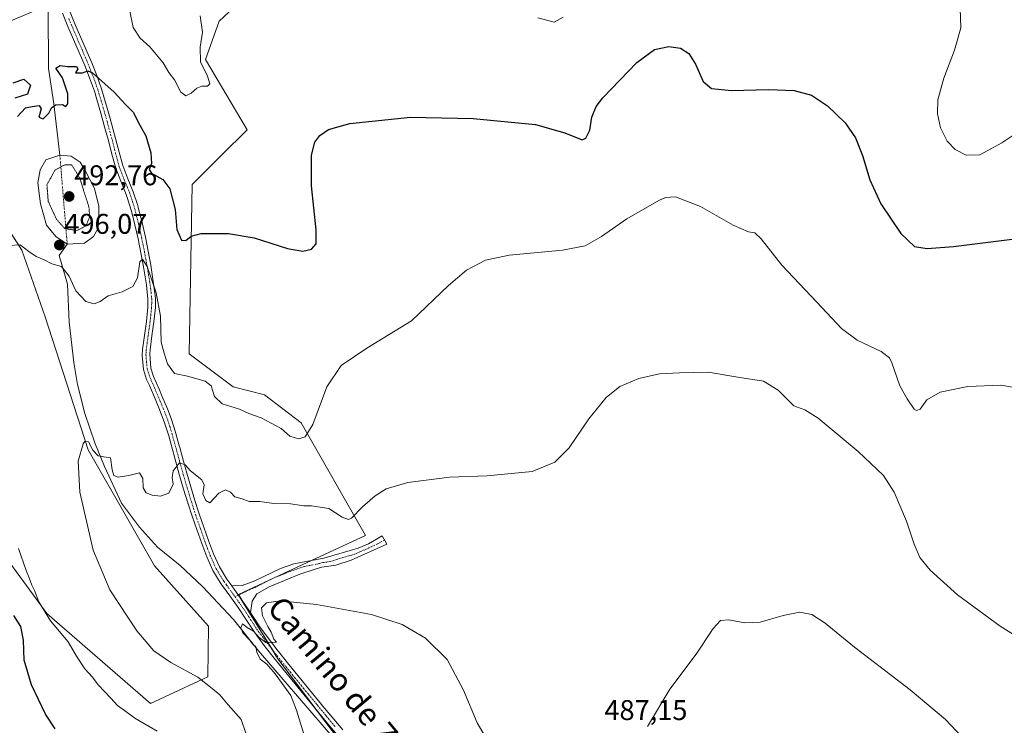
# Model space of a CAD drawing. Units: metres. Extents: x 587098 to 590544, y 4719726 to 4722083.
# Drawn here: x 587910 to 588255, y 4720511 to 4720759 of the extents above; entities that cross this region are included whole.
import ezdxf
from ezdxf.enums import TextEntityAlignment as Align

# ---------------------------------------------------------------- set-up
doc = ezdxf.new("R2010")
doc.units = ezdxf.units.M
doc.header["$MEASUREMENT"] = 0
doc.linetypes.add('TRAZO_Y_PUNTO', pattern=[1, 0.5, -0.25, 0, -0.25])
doc.linetypes.add('TRAZOS2', pattern=[0.375, 0.25, -0.125])
for name, color, linetype, lineweight in [('Camino', 19, 'Continuous', 0), ('Camino Cxs', 19, 'Continuous', 0), ('Camino eje', 39, 'TRAZO_Y_PUNTO', 13), ('Carátula', 7, 'Continuous', 5), ('Corriente natural eje', 5, 'TRAZO_Y_PUNTO', 0), ('Corriente natural lineal', 142, 'Continuous', 13), ('Cultivos herbáceos CxS', 92, 'Continuous', 0), ('Curva de nivel maestra', 36, 'Continuous', 30), ('Curva de nivel normal', 36, 'Continuous', 0), ('Curva de nivel normal depresión', 36, 'TRAZOS2', 0), ('Estanque', 2, 'Continuous', 0), ('Estanque Cxs', 2, 'Continuous', 0), ('Matorral', 135, 'Continuous', 0), ('Matorral CxS', 135, 'Continuous', 0), ('Punto de cota en terreno', 7, 'Continuous', 0), ('Rótulo de punto de cota en terreno', 19, 'Continuous', 0), ('Texto cartográfico', 19, 'Continuous', 0)]:
    doc.layers.add(name, color=color, linetype=linetype, lineweight=lineweight)
doc.styles.add('Arial', font='txt', dxfattribs={"height": 0.2})

# ---------------------------------------------------------------- blocks, each defined once
blk = doc.blocks.new('*U156')
at = {"layer": 'Cultivos herbáceos CxS', "color": 92, "linetype": 'Continuous', "lineweight": 0}
for points in [[(588048.22, 4720232.25, 480.83), (588008.47, 4720299.91, 487.22), (587999.73, 4720346.08, 491.64), (588006.41, 4720385.63, 493.88), (588022.75, 4720404.01, 488.94), (588057.71, 4720419.26, 481.81), (588059.15, 4720420.77, 481.58), (588074.45, 4720436.81, 480.69), (588000.29, 4720534.79, 484.64), (587986.4, 4720557.33, 485.76), (588002.48, 4720564.85, 486.18), (588031.02, 4720578.09, 488.66), (588008.47, 4720617.57, 495.53), (587995.52, 4720627.43, 496.32), (587984.53, 4720630.27, 495.97), (587969.15, 4720641.82, 496.35), (587970.21, 4720701.18, 501.92), (587980.47, 4720711.45, 502.54), (587989.44, 4720720.43, 502.63), (587974.9, 4720745.11, 504.1), (587979.66, 4720758.56, 503.65), (587988.16, 4720766.6, 504.13)], [(587917.9, 4720763.44, 502.08), (587894, 4720753.34, 500.76), (587897.88, 4720697.52, 497), (587910.42, 4720678.13, 494.68), (587918.6, 4720654.82, 492.65), (587933.71, 4720608.16, 489.93), (587947.6, 4720583.78, 488.9), (587956.93, 4720567.42, 488.36), (587975.86, 4720546.27, 487.72), (587975.65, 4720528.48, 489.38), (587955.54, 4720519.11, 493.06), (587919.2, 4720550.64, 495.07), (587916.34, 4720554.54, 494.82), (587888.98, 4720591.85, 497.6), (587849.5, 4720621.4, 503.12), (587827.42, 4720641.21, 505.42), (587804.46, 4720697.84, 507.15), (587789.5, 4720712.09, 513.39), (587778.72, 4720763.93, 518.64)]]:
    blk.add_polyline3d(points, dxfattribs=at)
blk = doc.blocks.new('*U165')
at = {"layer": 'Curva de nivel normal', "color": 36, "linetype": 'Continuous', "lineweight": 0}
for points in [[(588268.16, 4720724.95, 505), (588254.48, 4720715.81, 505), (588246.76, 4720711.61, 505), (588241.94, 4720711.55, 505), (588238.09, 4720713.53, 505), (588235.32, 4720716.36, 505), (588232.9, 4720721.07, 505), (588231.84, 4720726.02, 505), (588232.03, 4720730.87, 505), (588234.05, 4720738.56, 505), (588237.9, 4720748.31, 505), (588240.07, 4720756.15, 505), (588239.88, 4720762.94, 505)], [(588100.49, 4720759.89, 505), (588097.27, 4720758.13, 505), (588091.54, 4720759.64, 505)], [(587972.94, 4720760.36, 505), (587973.79, 4720754.68, 505), (587973.04, 4720749.36, 505), (587973.1, 4720744.22, 505), (587975.57, 4720739.18, 505), (587976.37, 4720736.59, 505), (587975.57, 4720735.76, 505), (587973.57, 4720735.75, 505), (587971.79, 4720734.99, 505), (587969.86, 4720733.21, 505), (587967.94, 4720732.34, 505), (587966.18, 4720733.64, 505), (587963.94, 4720737.88, 505), (587962.01, 4720740.52, 505), (587959.95, 4720743.93, 505), (587955.35, 4720749.48, 505), (587951.89, 4720752.52, 505), (587949.5, 4720756.3, 505), (587948.2, 4720762.59, 505)]]:
    blk.add_polyline3d(points, dxfattribs=at)
blk = doc.blocks.new('*U168')
at = {"layer": 'Curva de nivel normal', "color": 36, "linetype": 'Continuous', "lineweight": 0}
for points in [[(588009.54, 4720508, 485), (588006.81, 4720516.8, 485), (588004.83, 4720521.96, 485), (587999.38, 4720529.55, 485), (587996.38, 4720532.88, 485), (587994.11, 4720534.61, 485), (587992.91, 4720537.08, 485), (587992.48, 4720538.98, 485), (587991.46, 4720539.96, 485), (587990.3, 4720541.46, 485), (587988.02, 4720543.86, 485), (587987.27, 4720545.6, 485), (587987.88, 4720547.06, 485), (587989.53, 4720545.77, 485), (587991.7, 4720544.5, 485), (587993.69, 4720542.26, 485), (587996.1, 4720540.53, 485), (587999.8, 4720540.57, 485), (587998.88, 4720541.72, 485), (587997.96, 4720544.14, 485), (587996.72, 4720546.09, 485), (587994.92, 4720549.92, 485), (587994.53, 4720552.62, 485), (587996.24, 4720554.46, 485), (588001.18, 4720555.13, 485), (588013.85, 4720553.89, 485), (588033.18, 4720550.31, 485), (588043.88, 4720546.85, 485), (588052.05, 4720542.02, 485), (588059.75, 4720534.59, 485), (588065.5, 4720523.84, 485), (588070.2, 4720512.28, 485), (588073.85, 4720506.17, 485)], [(588130.1, 4720511.03, 485), (588137.94, 4720524.1, 485), (588147.13, 4720536.42, 485), (588153.12, 4720545.46, 485), (588155.63, 4720548.18, 485), (588158.59, 4720548.43, 485), (588164.19, 4720547.44, 485), (588169.6, 4720547.69, 485), (588177.65, 4720549.99, 485), (588183.59, 4720551.1, 485), (588187.81, 4720550.32, 485), (588192.43, 4720547.32, 485), (588202.78, 4720538.82, 485), (588222.32, 4720523.92, 485), (588234.68, 4720513.46, 485), (588242.49, 4720505.22, 485)]]:
    blk.add_polyline3d(points, dxfattribs=at)
blk = doc.blocks.new('*U181')
at = {"layer": 'Curva de nivel normal', "color": 36, "linetype": 'Continuous', "lineweight": 0}
blk.add_polyline3d([(587990.65, 4720503.9, 490), (587987.34, 4720513.44, 490), (587982.8, 4720518.64, 490), (587979.93, 4720522.1, 490), (587977.17, 4720524.33, 490), (587972.17, 4720528.34, 490), (587962.67, 4720533.5, 490), (587956.71, 4720537.54, 490), (587950.75, 4720544.57, 490), (587941.23, 4720559, 490), (587935.4, 4720572.87, 490), (587930.79, 4720593.28, 490), (587930.18, 4720604.18, 490), (587931.86, 4720610.25, 490), (587932.52, 4720611.09, 490), (587933.76, 4720610.91, 490), (587935.34, 4720608.04, 490), (587937.14, 4720605.96, 490), (587939.2, 4720605.69, 490), (587941.49, 4720605.28, 490), (587942.14, 4720601.15, 490), (587942.65, 4720599.14, 490), (587944.18, 4720598.56, 490), (587947.9, 4720599.14, 490), (587951.66, 4720600.05, 490), (587952.86, 4720598.08, 490), (587952.93, 4720594.79, 490), (587953.99, 4720593.06, 490), (587956.08, 4720592.16, 490), (587959.11, 4720591.84, 490), (587961.96, 4720592.9, 490), (587963.48, 4720596.02, 490), (587963.17, 4720598.35, 490), (587963.54, 4720600.7, 490), (587965.73, 4720603.52, 490), (587967.68, 4720602.88, 490), (587969.55, 4720600.8, 490), (587973.53, 4720597.54, 490), (587974.43, 4720595.78, 490), (587973.88, 4720592.68, 490), (587975.02, 4720590.33, 490), (587976.42, 4720589.5, 490), (587979.53, 4720592.92, 490), (587981.86, 4720594.09, 490), (587983.69, 4720593.22, 490), (587985.19, 4720591.66, 490), (587987.69, 4720590.9, 490), (587990.19, 4720589.94, 490), (587993.97, 4720589.95, 490), (587998.8, 4720589.28, 490), (588004.65, 4720589.15, 490), (588009.34, 4720588.5, 490), (588012.03, 4720588.46, 490), (588014.25, 4720588.11, 490), (588018.14, 4720587.56, 490), (588022.79, 4720584.44, 490), (588025.03, 4720583.71, 490), (588026.08, 4720584.18, 490), (588029.99, 4720588.16, 490), (588034.42, 4720592.03, 490), (588038.33, 4720594.44, 490), (588045.85, 4720596.62, 490), (588060.57, 4720598.51, 490), (588073.72, 4720598.96, 490), (588089.57, 4720600.54, 490), (588097.52, 4720603.74, 490), (588102.51, 4720608.81, 490), (588109.51, 4720619, 490), (588115.51, 4720626.51, 490), (588120.35, 4720630.34, 490), (588126.99, 4720633.17, 490), (588134.23, 4720634.74, 490), (588141.28, 4720635.12, 490), (588151.36, 4720635.36, 490), (588161.78, 4720633.6, 490), (588170.77, 4720632.2, 490), (588175.89, 4720629.09, 490), (588181.38, 4720623.56, 490), (588185.34, 4720622.18, 490), (588190, 4720619.18, 490), (588204.05, 4720607.57, 490), (588212.94, 4720599.13, 490), (588216.72, 4720593.28, 490), (588221.04, 4720583.08, 490), (588223.63, 4720574.98, 490), (588225.73, 4720570.28, 490), (588229.27, 4720565.89, 490), (588238.85, 4720557.23, 490), (588253.92, 4720546.19, 490), (588269.83, 4720536.27, 490)], dxfattribs=at)
blk = doc.blocks.new('*U187')
at = {"layer": 'Curva de nivel normal', "color": 36, "linetype": 'Continuous', "lineweight": 0}
for points in [[(587957.86, 4720509.35, 495), (587950.03, 4720513.95, 495), (587946.43, 4720516.6, 495), (587943.94, 4720518.36, 495), (587941.58, 4720521, 495), (587937.12, 4720525.66, 495), (587935.21, 4720528.33, 495), (587932.47, 4720531.3, 495), (587929.59, 4720535.76, 495), (587926.62, 4720540.78, 495), (587920.47, 4720548.12, 495), (587916.35, 4720554.78, 495), (587914.82, 4720558.8, 495), (587913.86, 4720560.68, 495), (587913, 4720563.16, 495), (587911.9, 4720565.73, 495), (587909.25, 4720573.44, 495)], [(587905.91, 4720679.83, 495), (587909.8, 4720680.08, 495), (587912.81, 4720677.68, 495), (587915.45, 4720675.93, 495), (587918.25, 4720674.73, 495), (587920.94, 4720673.42, 495), (587924.31, 4720672.46, 495), (587926.94, 4720669.08, 495), (587929.39, 4720663.87, 495), (587932.86, 4720660.16, 495), (587935.73, 4720659.39, 495), (587937.91, 4720660.2, 495), (587940.73, 4720662.12, 495), (587945.58, 4720663.58, 495), (587949.39, 4720665.42, 495), (587950.99, 4720668.49, 495), (587951.86, 4720674.06, 495), (587952.73, 4720675.05, 495), (587954.35, 4720672.47, 495), (587957.52, 4720663.25, 495), (587959.05, 4720654.98, 495), (587959.34, 4720645.92, 495), (587960.38, 4720642.02, 495), (587961.54, 4720638.32, 495), (587963.98, 4720634.91, 495), (587968.51, 4720633.94, 495), (587974.69, 4720632.25, 495), (587976.85, 4720630.61, 495), (587978.01, 4720626.83, 495), (587980.75, 4720624.24, 495), (587986.83, 4720622.41, 495), (587990.12, 4720620.91, 495), (587994.41, 4720619.3, 495), (588001.43, 4720615.6, 495), (588004.45, 4720612.86, 495), (588007.54, 4720612.02, 495), (588009.85, 4720612.68, 495), (588012.52, 4720617.04, 495), (588017.52, 4720630.24, 495), (588022.52, 4720637.72, 495), (588031.52, 4720643.77, 495), (588047.18, 4720653.4, 495), (588060.18, 4720665.82, 495), (588066.52, 4720671.19, 495), (588073.18, 4720674.61, 495), (588081.53, 4720676.41, 495), (588100.24, 4720678.21, 495), (588108.12, 4720679.66, 495), (588113.91, 4720682.92, 495), (588122.77, 4720689.12, 495), (588134.02, 4720695.6, 495), (588136.36, 4720696.64, 495), (588139.89, 4720696.84, 495), (588148.69, 4720693.54, 495), (588160.17, 4720686.98, 495), (588165.52, 4720684.66, 495), (588167.76, 4720684.28, 495), (588170.02, 4720682.1, 495), (588177.18, 4720672.96, 495), (588189.53, 4720659.93, 495), (588198.12, 4720650.63, 495), (588203.72, 4720646.57, 495), (588212.14, 4720642.66, 495), (588214.99, 4720640.42, 495), (588215.83, 4720638.68, 495), (588218.61, 4720630.57, 495), (588221.2, 4720626.04, 495), (588223.72, 4720622.42, 495), (588224.46, 4720621.92, 495), (588225.83, 4720622.44, 495), (588228.16, 4720625.67, 495), (588232.83, 4720628.34, 495), (588242.5, 4720630.33, 495), (588254.16, 4720630.8, 495), (588259.66, 4720629.88, 495)]]:
    blk.add_polyline3d(points, dxfattribs=at)
blk = doc.blocks.new('5PATER')
at = {"layer": 'Carátula', "linetype": 'Continuous', "lineweight": 5}
h = blk.add_hatch(color=250, dxfattribs=at)
edge = h.paths.add_edge_path()
edge.add_ellipse((0, 0.01), major_axis=(-1.33, -1.34), ratio=0.999422, start_angle=0, end_angle=360)

msp = doc.modelspace()

# ---------------------------------------------------------------- linework, layer by layer
at = {"layer": 'Camino', "color": 19, "linetype": 'Continuous', "lineweight": 0}
for points in [[(588021.04, 4720508.15, 483.46), (588017.85, 4720511.99, 483.75), (588014.66, 4720515.84, 483.99), (588008.32, 4720523.56, 484.41), (588005.15, 4720527.43, 484.48), (588002, 4720531.31, 484.46), (587998.96, 4720535.05, 484.61), (587995.86, 4720538.97, 484.83), (587992.86, 4720542.98, 484.79), (587991.79, 4720544.47, 484.74), (587989.05, 4720548.64, 485.19), (587986.34, 4720552.84, 485.45), (587983.41, 4720556.88, 485.44), (587980.45, 4720560.9, 485.86), (587980.02, 4720561.51, 485.94), (587977.42, 4720565.77, 486.11), (587975.28, 4720570.6, 486.73), (587973.52, 4720575.25, 487.18), (587971.8, 4720580.12, 487.56), (587970.18, 4720584.81, 487.97), (587968.64, 4720589.55, 488.65), (587967.17, 4720594.33, 489), (587965.77, 4720599.1, 489.38), (587964.45, 4720603.95, 490.28), (587963.3, 4720608.21, 491), (587961.95, 4720612.98, 491.3), (587960.4, 4720617.96, 492.02), (587958.52, 4720622.82, 492.96), (587957.15, 4720626.06, 493.09), (587955.15, 4720630.64, 493.21), (587954.18, 4720632.85, 493.36), (587953.06, 4720636.26, 493.34), (587952.61, 4720641.26, 493.23), (587952.74, 4720643.31, 493.27), (587953.42, 4720648.26, 493.41), (587954.11, 4720653.2, 493.44), (587954.6, 4720658.19, 493.72), (587954.65, 4720661, 493.97), (587954.16, 4720665.95, 494.47), (587953.33, 4720670.88, 494.99), (587953.06, 4720672.35, 495.09), (587952.14, 4720677.25, 495.23), (587951.17, 4720682.14, 495.56), (587950.1, 4720687.01, 496.05), (587948.84, 4720691.86, 496.42), (587947.38, 4720696.63, 496.7), (587947.01, 4720697.75, 496.73), (587945.12, 4720702.36, 497.19), (587943.32, 4720707, 497.62), (587942.02, 4720711.9, 497.63), (587940.77, 4720716.66, 497.88), (587939.45, 4720721.47, 498.34), (587938.12, 4720726.27, 498.64), (587936.74, 4720731.05, 498.87), (587935.85, 4720733.97, 499.16), (587934.18, 4720738.66, 499.78), (587932.47, 4720742.91, 500.11), (587930.55, 4720747.52, 500.39), (587928.56, 4720752.1, 500.81), (587926.57, 4720756.67, 501.03), (587924.64, 4720761.28, 501.71)], [(587927.1, 4720762.23, 501.55), (587929, 4720757.61, 501.39), (587930.98, 4720753.02, 500.8), (587932.97, 4720748.45, 500.52), (587934.93, 4720743.86, 500.42), (587936.7, 4720739.47, 499.85), (587938.36, 4720734.77, 499.42), (587939.76, 4720730, 499), (587941.13, 4720725.21, 498.46), (587942.47, 4720720.41, 498.13), (587943.31, 4720717.36, 498.05), (587944.56, 4720712.52, 498.06), (587945.8, 4720707.9, 497.56), (587947.58, 4720703.25, 497.27), (587949.49, 4720698.64, 497.11), (587951.05, 4720693.9, 496.42), (587951.27, 4720693.18, 496.31), (587952.5, 4720688.35, 496.07), (587953.75, 4720682.69, 495.95), (587954.75, 4720677.8, 495.78), (587955.64, 4720672.9, 495.63), (587956.42, 4720667.98, 494.81), (587957.08, 4720663.04, 494.54), (587957.28, 4720661.23, 494.46), (587957.27, 4720658.01, 494.17), (587956.74, 4720653.06, 493.67), (587955.99, 4720648.1, 493.54), (587955.38, 4720643.15, 493.4), (587955.28, 4720641.75, 493.35), (587955.66, 4720636.78, 493.22), (587956.64, 4720633.79, 493.11), (587958.66, 4720629.21, 493.29), (587959.58, 4720627.08, 493.25), (587961.51, 4720622.49, 492.77), (587962.81, 4720619.06, 492.42), (587964.31, 4720614.31, 491.87), (587965.66, 4720609.54, 491.12), (587965.83, 4720608.93, 491), (587967.12, 4720604.16, 490.14), (587968.28, 4720599.91, 489.65), (587969.68, 4720595.14, 489.28), (587971.14, 4720590.37, 488.66), (587972.67, 4720585.63, 488.24), (587974.29, 4720580.93, 487.71), (587975.96, 4720576.25, 487), (587977.69, 4720571.58, 486.63), (587979.76, 4720567.01, 486.34), (587982.36, 4720562.75, 486.05), (587984.1, 4720560.37, 485.83)], [(587984.1, 4720560.37, 485.83), (587987.75, 4720560.46, 485.92), (587992.18, 4720562.18, 485.93), (588001.18, 4720566.53, 486.5), (588005.92, 4720568.11, 486.51), (588016.42, 4720570.13, 486.99), (588028.52, 4720573.58, 487.38), (588032.04, 4720575.15, 487.94), (588036.92, 4720577.89, 488.77), (588038.52, 4720575.01, 488.31), (588026.03, 4720569.42, 486.64), (588020.68, 4720567.62, 486.44), (588015.72, 4720566.96, 486.38), (588013.33, 4720566.26, 486.26), (588007.98, 4720564.43, 485.91), (587997.25, 4720560.06, 485.47), (587992.88, 4720557.6, 485.43), (587991.25, 4720555.04, 485.41), (587990.66, 4720550.99, 485.3)], [(587990.66, 4720550.99, 485.3), (587984.1, 4720560.37, 485.83)], [(587990.66, 4720550.99, 485.3), (587984.1, 4720560.37, 485.83)], [(587990.66, 4720550.99, 485.3), (587991.21, 4720550.13, 485.29), (587993.96, 4720545.96, 484.89), (587996.93, 4720541.94, 484.94), (587999.99, 4720537.98, 484.73), (588004.15, 4720532.78, 484.5), (588007.29, 4720528.89, 484.39), (588010.31, 4720525.2, 484.23), (588013.49, 4720521.35, 484.03), (588016.68, 4720517.5, 483.93), (588019.87, 4720513.66, 483.77), (588023.07, 4720509.82, 483.47)]]:
    msp.add_polyline3d(points, dxfattribs=at)
at = {"layer": 'Camino Cxs', "color": 19, "linetype": 'Continuous', "lineweight": 0}
for points in [[(588021.04, 4720508.15, 483.46), (588017.85, 4720511.99, 483.75), (588014.66, 4720515.84, 483.99), (588008.32, 4720523.56, 484.41), (588005.15, 4720527.43, 484.48), (588002, 4720531.31, 484.46), (587998.96, 4720535.05, 484.61), (587995.86, 4720538.97, 484.83), (587992.86, 4720542.98, 484.79), (587991.79, 4720544.47, 484.74), (587989.05, 4720548.64, 485.19), (587986.34, 4720552.84, 485.45), (587983.41, 4720556.88, 485.44), (587980.45, 4720560.9, 485.86), (587980.02, 4720561.51, 485.94), (587977.42, 4720565.77, 486.11), (587975.28, 4720570.6, 486.73), (587973.52, 4720575.25, 487.18), (587971.8, 4720580.12, 487.56), (587970.18, 4720584.81, 487.97), (587968.64, 4720589.55, 488.65), (587967.17, 4720594.33, 489), (587965.77, 4720599.1, 489.38), (587964.45, 4720603.95, 490.28), (587963.3, 4720608.21, 491), (587961.95, 4720612.98, 491.3), (587960.4, 4720617.96, 492.02), (587958.52, 4720622.82, 492.96), (587957.15, 4720626.06, 493.09), (587955.15, 4720630.64, 493.21), (587954.18, 4720632.85, 493.36), (587953.06, 4720636.26, 493.34), (587952.61, 4720641.26, 493.23), (587952.74, 4720643.31, 493.27), (587953.42, 4720648.26, 493.41), (587954.11, 4720653.2, 493.44), (587954.6, 4720658.19, 493.72), (587954.65, 4720661, 493.97), (587954.16, 4720665.95, 494.47), (587953.33, 4720670.88, 494.99), (587953.06, 4720672.35, 495.09), (587952.14, 4720677.25, 495.23), (587951.17, 4720682.14, 495.56), (587950.1, 4720687.01, 496.05), (587948.84, 4720691.86, 496.42), (587947.38, 4720696.63, 496.7), (587947.01, 4720697.75, 496.73), (587945.12, 4720702.36, 497.19), (587943.32, 4720707, 497.62), (587942.02, 4720711.9, 497.63), (587940.77, 4720716.66, 497.88), (587939.45, 4720721.47, 498.34), (587938.12, 4720726.27, 498.64), (587936.74, 4720731.05, 498.87), (587935.85, 4720733.97, 499.16), (587934.18, 4720738.66, 499.78), (587932.47, 4720742.91, 500.11), (587930.55, 4720747.52, 500.39), (587928.56, 4720752.1, 500.81), (587926.57, 4720756.67, 501.03), (587924.64, 4720761.28, 501.71)], [(587927.1, 4720762.23, 501.55), (587929, 4720757.61, 501.39), (587930.98, 4720753.02, 500.8), (587932.97, 4720748.45, 500.52), (587934.93, 4720743.86, 500.42), (587936.7, 4720739.47, 499.85), (587938.36, 4720734.77, 499.42), (587939.76, 4720730, 499), (587941.13, 4720725.21, 498.46), (587942.47, 4720720.41, 498.13), (587943.31, 4720717.36, 498.05), (587944.56, 4720712.52, 498.06), (587945.8, 4720707.9, 497.56), (587947.58, 4720703.25, 497.27), (587949.49, 4720698.64, 497.11), (587951.05, 4720693.9, 496.42), (587951.27, 4720693.18, 496.31), (587952.5, 4720688.35, 496.07), (587953.75, 4720682.69, 495.95), (587954.75, 4720677.8, 495.78), (587955.64, 4720672.9, 495.63), (587956.42, 4720667.98, 494.81), (587957.08, 4720663.04, 494.54), (587957.28, 4720661.23, 494.46), (587957.27, 4720658.01, 494.17), (587956.74, 4720653.06, 493.67), (587955.99, 4720648.1, 493.54), (587955.38, 4720643.15, 493.4), (587955.28, 4720641.75, 493.35), (587955.66, 4720636.78, 493.22), (587956.64, 4720633.79, 493.11), (587958.66, 4720629.21, 493.29), (587959.58, 4720627.08, 493.25), (587961.51, 4720622.49, 492.77), (587962.81, 4720619.06, 492.42), (587964.31, 4720614.31, 491.87), (587965.66, 4720609.54, 491.12), (587965.83, 4720608.93, 491), (587967.12, 4720604.16, 490.14), (587968.28, 4720599.91, 489.65), (587969.68, 4720595.14, 489.28), (587971.14, 4720590.37, 488.66), (587972.67, 4720585.63, 488.24), (587974.29, 4720580.93, 487.71), (587975.96, 4720576.25, 487), (587977.69, 4720571.58, 486.63), (587979.76, 4720567.01, 486.34), (587982.36, 4720562.75, 486.05), (587984.1, 4720560.37, 485.83), (587990.66, 4720550.99, 485.3), (587991.21, 4720550.13, 485.29), (587993.96, 4720545.96, 484.89), (587996.93, 4720541.94, 484.94), (587999.99, 4720537.98, 484.73), (588004.15, 4720532.78, 484.5), (588007.29, 4720528.89, 484.39), (588010.31, 4720525.2, 484.23), (588013.49, 4720521.35, 484.03), (588016.68, 4720517.5, 483.93), (588019.87, 4720513.66, 483.77), (588023.07, 4720509.82, 483.47)]]:
    msp.add_polyline3d(points, dxfattribs=at)
msp.add_polyline3d([(587990.66, 4720550.99, 485.3), (587984.1, 4720560.37, 485.83), (587987.75, 4720560.46, 485.92), (587992.18, 4720562.18, 485.93), (588001.18, 4720566.53, 486.5), (588005.92, 4720568.11, 486.51), (588016.42, 4720570.13, 486.99), (588028.52, 4720573.58, 487.38), (588032.04, 4720575.15, 487.94), (588036.92, 4720577.89, 488.77), (588038.52, 4720575.01, 488.31), (588026.03, 4720569.42, 486.64), (588020.68, 4720567.62, 486.44), (588015.72, 4720566.96, 486.38), (588013.33, 4720566.26, 486.26), (588007.98, 4720564.43, 485.91), (587997.25, 4720560.06, 485.47), (587992.88, 4720557.6, 485.43), (587991.25, 4720555.04, 485.41), (587990.66, 4720550.99, 485.3)], close=True, dxfattribs=at)
at = {"layer": 'Camino eje', "color": 39, "linetype": 'TRAZO_Y_PUNTO', "lineweight": 13}
for points in [[(587926.84, 4720759.45, 501.26), (587927.79, 4720757.14, 501.19), (587928.78, 4720754.86, 501.01), (587929.77, 4720752.56, 500.79), (587931.76, 4720747.99, 500.34), (587932.72, 4720745.68, 500.31), (587933.7, 4720743.39, 500.25), (587935.44, 4720739.07, 499.78), (587936.28, 4720736.72, 499.44), (587937.11, 4720734.37, 499.2), (587937.55, 4720732.91, 499.09), (587938.25, 4720730.53, 498.95), (587938.94, 4720728.14, 498.76), (587939.63, 4720725.74, 498.57), (587940.29, 4720723.34, 498.3), (587940.96, 4720720.94, 498.07), (587942.04, 4720717.01, 497.8), (587942.67, 4720714.63, 497.82), (587943.29, 4720712.21, 497.83), (587943.91, 4720709.9, 497.74), (587944.56, 4720707.45, 497.57), (587945.46, 4720705.13, 497.33), (587946.35, 4720702.81, 496.96), (587947.3, 4720700.5, 496.96), (587948.25, 4720698.2, 496.9), (587949.22, 4720695.27, 496.65), (587950, 4720692.7, 496.36), (587950.67, 4720690.11, 496.13), (587951.34, 4720687.49, 495.84), (587951.92, 4720684.86, 495.75), (587952.46, 4720682.42, 495.68), (587952.96, 4720679.97, 495.59), (587953.45, 4720677.53, 495.51), (587953.89, 4720675.08, 495.46), (587954.35, 4720672.63, 495.35), (587954.49, 4720671.89, 495.27), (587954.88, 4720669.43, 494.95), (587955.29, 4720666.97, 494.65), (587955.62, 4720664.5, 494.38), (587955.87, 4720662.02, 494.14), (587955.97, 4720661.12, 494.05), (587955.96, 4720659.51, 493.88), (587955.94, 4720658.1, 493.76), (587955.67, 4720655.63, 493.62), (587955.43, 4720653.13, 493.5), (587955.05, 4720650.65, 493.49), (587954.71, 4720648.18, 493.47), (587954.4, 4720645.71, 493.41), (587954.06, 4720643.23, 493.34), (587954.01, 4720642.53, 493.32), (587953.95, 4720641.51, 493.29), (587954.14, 4720639.02, 493.23), (587954.36, 4720636.52, 493.27), (587955.41, 4720633.32, 493.21), (587955.9, 4720632.22, 493.14), (587956.91, 4720629.93, 493.11), (587957.91, 4720627.64, 493.16), (587958.37, 4720626.57, 493.15), (587959.05, 4720624.95, 493.11), (587960.02, 4720622.66, 492.87), (587960.92, 4720620.34, 492.37), (587961.61, 4720618.51, 491.94), (587962.4, 4720616.02, 491.79), (587963.13, 4720613.65, 491.54), (587964.52, 4720608.72, 491.01), (587965.79, 4720604.06, 490.07), (587967.03, 4720599.51, 489.37), (587968.43, 4720594.74, 489.13), (587969.16, 4720592.35, 488.96), (587969.89, 4720589.96, 488.63), (587970.66, 4720587.59, 488.25), (587971.43, 4720585.22, 487.93), (587973.05, 4720580.53, 487.62), (587973.88, 4720578.19, 487.31), (587974.74, 4720575.75, 487.08), (587975.61, 4720573.42, 486.82), (587976.49, 4720571.09, 486.52), (587977.52, 4720568.81, 486.38), (587978.59, 4720566.39, 486.23), (587979.89, 4720564.26, 486.11), (587981.3, 4720561.98, 485.93), (587982.28, 4720560.64, 485.77), (587983.76, 4720558.63, 485.63), (587985.19, 4720556.6, 485.59)], [(588037.72, 4720576.45, 488.52), (588035.28, 4720575.08, 488.21), (588029.04, 4720572.29, 487.17), (588027.28, 4720571.5, 486.98), (588021.23, 4720569.78, 486.77), (588018.55, 4720568.88, 486.66), (588016.07, 4720568.55, 486.62), (588014.88, 4720568.2, 486.56), (588009.63, 4720567.19, 486.36), (588006.95, 4720566.27, 486.19), (588004.58, 4720565.48, 486.16), (587999.22, 4720563.3, 485.93), (587994.72, 4720561.12, 485.68), (587992.53, 4720559.89, 485.66), (587990.32, 4720559.03, 485.68), (587985.19, 4720556.6, 485.59)], [(587985.19, 4720556.6, 485.59), (587988.5, 4720551.92, 485.35), (587989.99, 4720549.6, 485.26), (587992.88, 4720545.22, 484.86), (587993.41, 4720544.47, 484.84), (587994.9, 4720542.46, 484.96), (587996.4, 4720540.46, 484.88), (587997.93, 4720538.48, 484.72), (587999.48, 4720536.52, 484.67), (588000, 4720535.87, 484.66), (588001.52, 4720534, 484.65), (588003.08, 4720532.05, 484.49), (588004.65, 4720530.11, 484.42), (588006.22, 4720528.16, 484.46), (588009.32, 4720524.38, 484.33), (588010.91, 4720522.46, 484.25), (588014.08, 4720518.6, 484.05), (588017.27, 4720514.75, 483.84), (588020.46, 4720510.91, 483.63)]]:
    msp.add_polyline3d(points, dxfattribs=at)
at = {"layer": 'Corriente natural eje', "color": 5, "linetype": 'TRAZO_Y_PUNTO', "lineweight": 0}
msp.add_polyline3d([(587923.72, 4720711.53, 496.83), (587926.31, 4720680.31, 495.96)], dxfattribs=at)
at = {"layer": 'Corriente natural lineal', "color": 142, "linetype": 'Continuous', "lineweight": 13}
for points in [[(587919.57, 4720762.57, 502.21), (587919.7, 4720741.91, 500.24), (587921.63, 4720729.51, 499.91), (587923.72, 4720711.53, 496.83)], [(587926.31, 4720680.31, 495.96), (587923.48, 4720676.27, 495.81), (587926.39, 4720666.22, 493.94), (587927.03, 4720652.96, 492.7), (587928.66, 4720638.81, 491.99), (587929.86, 4720631.05, 491.97), (587932.45, 4720620.84, 490.69), (587935.98, 4720610.6, 490.41), (587939.41, 4720602.31, 489.7), (587945.32, 4720589.39, 489.07), (587951.65, 4720581.01, 488.9), (587958.01, 4720573.94, 488.15), (587965.91, 4720567.56, 488.26), (587973.77, 4720560.19, 487.29), (587984.72, 4720548.56, 485.52), (587993.5, 4720537.63, 485.17), (588020.91, 4720505.72, 483.35)]]:
    msp.add_polyline3d(points, dxfattribs=at)
at = {"layer": 'Cultivos herbáceos CxS', "color": 92, "linetype": 'Continuous', "lineweight": 0}
for points in [[(587988.16, 4720766.6, 504.13), (587979.66, 4720758.56, 503.65), (587974.9, 4720745.11, 504.1), (587989.44, 4720720.43, 502.63), (587980.47, 4720711.45, 502.55), (587970.21, 4720701.18, 501.92), (587969.15, 4720641.82, 496.35), (587984.53, 4720630.27, 495.97), (587995.52, 4720627.43, 496.32), (588008.47, 4720617.57, 495.53), (588031.02, 4720578.09, 488.66), (588012.06, 4720569.29, 486.71), (588002.48, 4720564.85, 486.18), (587986.4, 4720557.33, 485.76), (587986.47, 4720557.21, 485.76), (587987.66, 4720555.27, 485.58), (587998.33, 4720537.97, 484.71), (588000.29, 4720534.79, 484.64), (588014.24, 4720516.35, 484.02), (588037.71, 4720485.34, 482.68)], [(587778.72, 4720763.93, 518.64), (587789.5, 4720712.09, 513.39), (587804.46, 4720697.84, 507.15), (587827.42, 4720641.21, 505.42), (587849.5, 4720621.4, 503.12), (587888.98, 4720591.85, 497.6), (587916.34, 4720554.54, 494.82), (587919.2, 4720550.64, 495.07), (587955.54, 4720519.11, 493.06), (587975.65, 4720528.48, 489.38), (587975.86, 4720546.27, 487.72), (587956.92, 4720567.42, 488.36), (587947.6, 4720583.78, 488.9), (587933.71, 4720608.16, 489.93), (587918.6, 4720654.82, 492.65), (587910.42, 4720678.13, 494.68), (587897.88, 4720697.53, 497), (587894, 4720753.34, 500.76), (587917.9, 4720763.44, 502.08)]]:
    msp.add_polyline3d(points, dxfattribs=at)
at = {"layer": 'Curva de nivel maestra', "color": 36, "linetype": 'Continuous', "lineweight": 30}
for points in [[(587908.91, 4720725.09, 500), (587911.63, 4720728.16, 500), (587914.02, 4720728.62, 500), (587916.48, 4720728.96, 500), (587917.2, 4720727.72, 500), (587916.36, 4720724.86, 500), (587917.88, 4720724.2, 500), (587919.88, 4720726.22, 500), (587920.74, 4720728.16, 500), (587922.19, 4720729.14, 500), (587924.66, 4720729.28, 500), (587925.77, 4720728.59, 500), (587926.57, 4720729.55, 500), (587926.49, 4720732.98, 500), (587924.6, 4720738.67, 500), (587922.34, 4720741.98, 500), (587923.8, 4720742.91, 500), (587926.35, 4720742.63, 500), (587929.61, 4720742.58, 500), (587930.08, 4720741.8, 500), (587929.22, 4720740.34, 500), (587931.69, 4720740.42, 500), (587933.6, 4720741.1, 500), (587935.24, 4720740.42, 500), (587942.84, 4720733.66, 500), (587946.79, 4720729.27, 500), (587949.62, 4720726.44, 500), (587951.27, 4720723.08, 500), (587953.9, 4720718.28, 500), (587955.63, 4720712.36, 500), (587955.92, 4720708.58, 500), (587955.14, 4720706.53, 500), (587955.89, 4720705.2, 500), (587959.85, 4720703, 500), (587962.38, 4720699.72, 500), (587964.21, 4720692.49, 500), (587964.77, 4720685.45, 500), (587966.45, 4720681.73, 500), (587967.99, 4720681.52, 500), (587969.83, 4720683.1, 500), (587973.38, 4720684.02, 500), (587982.9, 4720684.04, 500), (587991.98, 4720682.46, 500), (588003.64, 4720678.79, 500), (588009.09, 4720677.85, 500), (588012.04, 4720678.56, 500), (588013.77, 4720680.34, 500), (588013.72, 4720685.34, 500), (588012.03, 4720700.7, 500), (588012.13, 4720711.45, 500), (588013.29, 4720716.03, 500), (588015.03, 4720718.39, 500), (588018, 4720720.54, 500), (588025.52, 4720722.57, 500), (588046.85, 4720724.8, 500), (588068.86, 4720724.42, 500), (588090.77, 4720722.32, 500), (588101.04, 4720719.39, 500), (588107.12, 4720716.93, 500), (588108.42, 4720717.5, 500), (588109.84, 4720720.24, 500), (588110.47, 4720724.79, 500), (588112.03, 4720728.58, 500), (588114.32, 4720731.61, 500), (588126.28, 4720743.97, 500), (588132.56, 4720748.55, 500), (588137.58, 4720749.58, 500), (588141.66, 4720749.01, 500), (588144.61, 4720747.12, 500), (588146.86, 4720743.49, 500), (588149.61, 4720737.4, 500), (588152.5, 4720734.95, 500), (588159.51, 4720734.24, 500), (588172.51, 4720734.57, 500), (588181.51, 4720734.16, 500), (588187.69, 4720732.5, 500), (588193.26, 4720728.84, 500), (588199.4, 4720722.9, 500), (588203.09, 4720717.6, 500), (588205.59, 4720711.41, 500), (588208.1, 4720702.82, 500), (588211.95, 4720694.43, 500), (588219.02, 4720683.98, 500), (588223.83, 4720679.5, 500), (588228.27, 4720678.71, 500), (588237.52, 4720679.41, 500), (588258.15, 4720681.99, 500)], [(587907.29, 4720736.88, 500), (587911.11, 4720738.22, 500), (587913.44, 4720736.06, 500), (587912.32, 4720732.89, 500), (587907.92, 4720731.54, 500)], [(587922.03, 4720510.2, 500), (587918.7, 4720515.31, 500), (587913.78, 4720525.6, 500), (587911.14, 4720534.26, 500), (587911, 4720541.29, 500), (587910.01, 4720546.15, 500), (587907.59, 4720549.94, 500)]]:
    msp.add_polyline3d(points, dxfattribs=at)
at = {"layer": 'Curva de nivel normal depresión', "color": 36, "linetype": 'TRAZOS2', "lineweight": 0}
msp.add_polyline3d([(587929.73, 4720685.02, 495), (587932.9, 4720686.72, 495), (587934.18, 4720689.86, 495), (587933.95, 4720693.17, 495), (587930.71, 4720703.5, 495), (587927.86, 4720708.14, 495), (587925.18, 4720708.04, 495), (587922, 4720706.24, 495), (587919.18, 4720701.08, 495), (587919.64, 4720695.3, 495), (587922.5, 4720689.07, 495), (587925.45, 4720685.79, 495), (587929.73, 4720685.02, 495)], dxfattribs=at)
at = {"layer": 'Estanque', "color": 2, "linetype": 'Continuous', "lineweight": 0}
msp.add_polyline3d([(587932.34, 4720680.63, 495.95), (587926.31, 4720680.31, 495.96), (587922.34, 4720683.01, 495.76), (587919, 4720686.98, 495.85), (587916.94, 4720694.44, 495.6), (587915.99, 4720701.74, 495.78), (587916.78, 4720706.34, 496.62), (587918.85, 4720709.84, 497.18), (587923.72, 4720711.53, 496.83), (587927.74, 4720711.11, 496.28), (587930.91, 4720709.04, 496.13), (587932.66, 4720706.18, 496.09), (587935.83, 4720699.83, 496.6), (587937.42, 4720693.64, 495.9), (587937.42, 4720689.52, 495.86), (587937.1, 4720685.71, 496.08), (587935.52, 4720683.01, 496.11), (587932.34, 4720680.63, 495.95)], dxfattribs=at)
at = {"layer": 'Estanque Cxs', "color": 2, "linetype": 'Continuous', "lineweight": 0}
msp.add_polyline3d([(587932.34, 4720680.63, 495.95), (587926.31, 4720680.31, 495.96), (587922.34, 4720683.01, 495.76), (587919, 4720686.98, 495.85), (587916.94, 4720694.44, 495.6), (587915.99, 4720701.74, 495.78), (587916.78, 4720706.34, 496.62), (587918.85, 4720709.84, 497.18), (587923.72, 4720711.53, 496.83), (587927.74, 4720711.11, 496.28), (587930.91, 4720709.04, 496.13), (587932.66, 4720706.18, 496.09), (587935.83, 4720699.83, 496.6), (587937.42, 4720693.64, 495.9), (587937.42, 4720689.52, 495.86), (587937.1, 4720685.71, 496.08), (587935.52, 4720683.01, 496.11), (587932.34, 4720680.63, 495.95)], close=True, dxfattribs=at)
at = {"layer": 'Matorral', "color": 135, "linetype": 'Continuous', "lineweight": 0}
for points in [[(587988.16, 4720766.6, 504.13), (587979.66, 4720758.56, 503.65), (587974.9, 4720745.11, 504.1), (587989.44, 4720720.43, 502.63), (587980.47, 4720711.45, 502.55), (587970.21, 4720701.18, 501.92), (587969.15, 4720641.82, 496.35), (587984.53, 4720630.27, 495.97), (587995.52, 4720627.43, 496.32), (588008.47, 4720617.57, 495.53), (588031.02, 4720578.09, 488.66), (588012.06, 4720569.29, 486.71), (588002.48, 4720564.85, 486.18), (587986.4, 4720557.33, 485.76), (587986.47, 4720557.21, 485.76), (587987.66, 4720555.27, 485.58), (587998.33, 4720537.97, 484.71), (588000.29, 4720534.79, 484.64), (588014.24, 4720516.35, 484.02), (588037.71, 4720485.34, 482.68)], [(587778.72, 4720763.93, 518.64), (587789.5, 4720712.09, 513.39), (587804.46, 4720697.84, 507.15), (587827.42, 4720641.21, 505.42), (587849.5, 4720621.4, 503.12), (587888.98, 4720591.85, 497.6), (587916.34, 4720554.54, 494.82), (587919.2, 4720550.64, 495.07), (587955.54, 4720519.11, 493.06), (587975.65, 4720528.48, 489.38), (587975.86, 4720546.27, 487.72), (587956.92, 4720567.42, 488.36), (587947.6, 4720583.78, 488.9), (587933.71, 4720608.16, 489.93), (587918.6, 4720654.82, 492.65), (587910.42, 4720678.13, 494.68), (587897.88, 4720697.53, 497), (587894, 4720753.34, 500.76), (587917.9, 4720763.44, 502.08)]]:
    msp.add_polyline3d(points, dxfattribs=at)
at = {"layer": 'Matorral CxS', "color": 135, "linetype": 'Continuous', "lineweight": 0}
for points in [[(587988.16, 4720766.6, 504.13), (587979.66, 4720758.56, 503.65), (587974.9, 4720745.11, 504.1), (587989.44, 4720720.43, 502.63), (587980.47, 4720711.45, 502.54), (587970.21, 4720701.18, 501.92), (587969.15, 4720641.82, 496.35), (587984.53, 4720630.27, 495.97), (587995.52, 4720627.43, 496.32), (588008.47, 4720617.57, 495.53), (588031.02, 4720578.09, 488.66), (588002.48, 4720564.85, 486.18), (587986.4, 4720557.33, 485.76), (588000.29, 4720534.79, 484.64), (588074.45, 4720436.81, 480.69), (588059.15, 4720420.77, 481.58), (588057.71, 4720419.26, 481.81), (588022.75, 4720404.01, 488.94), (588006.41, 4720385.63, 493.88), (587999.73, 4720346.08, 491.64), (588008.47, 4720299.91, 487.22), (588048.22, 4720232.25, 480.83)], [(587778.72, 4720763.93, 518.64), (587789.5, 4720712.09, 513.39), (587804.46, 4720697.84, 507.15), (587827.42, 4720641.21, 505.42), (587849.5, 4720621.4, 503.12), (587888.98, 4720591.85, 497.6), (587916.34, 4720554.54, 494.82), (587919.2, 4720550.64, 495.07), (587955.54, 4720519.11, 493.06), (587975.65, 4720528.48, 489.38), (587975.86, 4720546.27, 487.72), (587956.93, 4720567.42, 488.36), (587947.6, 4720583.78, 488.9), (587933.71, 4720608.16, 489.93), (587918.6, 4720654.82, 492.65), (587910.42, 4720678.13, 494.68), (587897.88, 4720697.52, 497), (587894, 4720753.34, 500.76), (587917.9, 4720763.44, 502.08)]]:
    msp.add_polyline3d(points, dxfattribs=at)

# ---------------------------------------------------------------- block references
at = {"layer": 'Cultivos herbáceos CxS', "color": 92, "linetype": 'Continuous', "lineweight": 0}
msp.add_blockref('*U156', (0, 0), dxfattribs=at)
at = {"layer": 'Curva de nivel normal', "color": 36, "linetype": 'Continuous', "lineweight": 0}
for name in ['*U165', '*U187', '*U181', '*U168']:
    msp.add_blockref(name, (0, 0), dxfattribs=at)
at = {"layer": 'Punto de cota en terreno', "linetype": 'Continuous', "lineweight": 0}
for p in [(587927, 4720697, 492.76), (587923.53, 4720679.96, 496.07)]:
    msp.add_blockref('5PATER', p, dxfattribs=at)

# ---------------------------------------------------------------- texts
at = {"layer": 'Rótulo de punto de cota en terreno', "color": 19, "linetype": 'Continuous', "lineweight": 0, "style": 'Arial'}
for s, p in [('492,76', (587928.76, 4720698.76)), ('496,07', (587925.29, 4720681.72)), ('487,15', (588114.92, 4720511.11))]:
    msp.add_text(s, height=7, dxfattribs=at).set_placement(p, align=Align.BOTTOM_LEFT)
at = {"layer": 'Texto cartográfico', "color": 19, "linetype": 'Continuous', "lineweight": 0, "style": 'Arial'}
msp.add_text('Camino de Ziraukibidea', height=8, rotation=-50.2135, dxfattribs=at).set_placement((588038.06, 4720508.33), align=Align.MIDDLE_CENTER)

doc.saveas('drawing.dxf')
